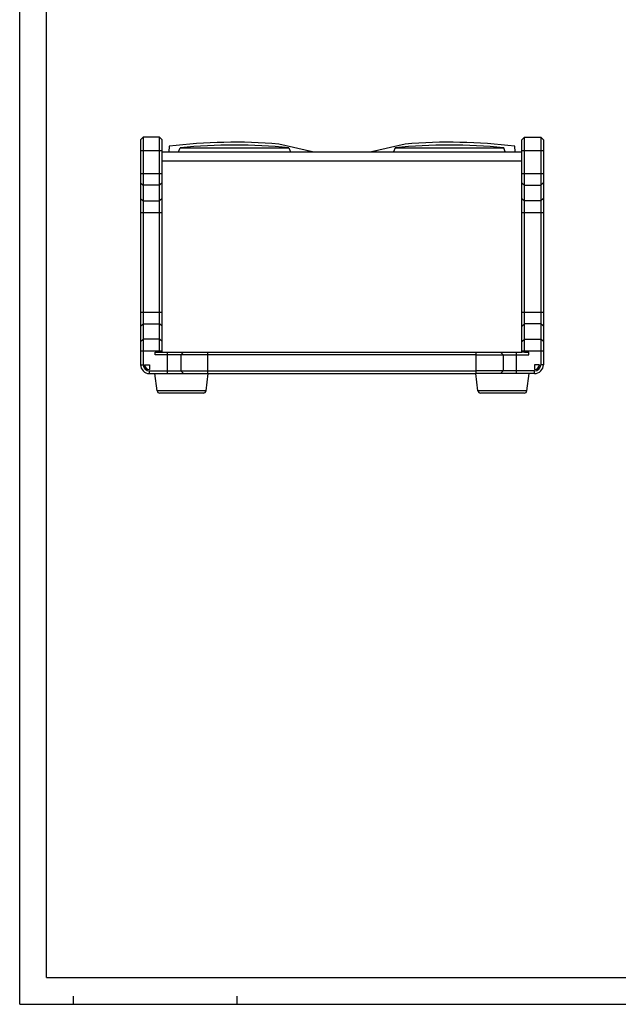
# Model space of a CAD drawing. Units: millimetres. Extents: x 0 to 841, y 0 to 594.
# Drawn here: x 0 to 223, y 0 to 367 of the extents above; entities that cross this region are included whole.
import ezdxf

# ---------------------------------------------------------------- set-up
doc = ezdxf.new("R2010")
doc.units = ezdxf.units.MM
doc.header["$LTSCALE"] = 46.255
doc.layers.get('0').update_dxf_attribs({"linetype": 'CONTINUOUS'})
doc.layers.add('_24_IMPORT', color=7, linetype='CONTINUOUS')
doc.layers.add('_26_DATUM_AXIS', color=7, linetype='CONTINUOUS')

msp = doc.modelspace()

# ---------------------------------------------------------------- linework, layer by layer
at = {"color": 7}
for p, q in [((0, 0), (0, 594)), ((10, 10), (10, 584)), ((187.016, 321.798), (188.016, 322.798)), ((188.016, 322.798), (194.016, 322.798)), ((188.016, 242.798), (188.016, 322.798)), ((194.016, 322.798), (194.016, 238.098)), ((195.016, 321.798), (194.016, 322.798)), ((187.016, 242.801), (187.016, 321.798)), ((195.016, 321.798), (195.016, 238.098)), ((53.023, 317.301), (187.016, 317.301)), ((170.02, 242.801), (185.02, 242.801)), ((179.02, 242.801), (180.02, 241.801)), ((188.016, 242.798), (189.616, 242.798)), ((189.616, 241.801), (189.616, 242.798)), ((170.02, 241.801), (189.616, 241.801)), ((180.02, 241.801), (180.02, 235.801)), ((51.154, 228.419), (50.303, 234.801)), ((69.385, 228.419), (70.233, 234.773)), ((170.654, 228.419), (169.807, 234.773)), ((191.72, 235.801), (170.02, 235.801)), ((191.72, 234.801), (170.02, 234.801)), ((179.02, 234.801), (180.02, 235.801)), ((188.885, 228.419), (189.736, 234.801)), ((193.516, 238.098), (191.72, 238.098)), ((191.72, 238.098), (191.72, 236.301)), ((68.394, 227.551), (52.145, 227.551)), ((187.894, 227.551), (171.645, 227.551)), ((10, 10), (831, 10)), ((0, 0), (841, 0)), ((20, 0), (20, 3)), ((81, 0), (81, 3))]:
    msp.add_line(p, q, dxfattribs=at)
at = {"color": 9}
for p, q in [((187.016, 317.798), (195.016, 317.798)), ((53.023, 314.001), (187.016, 314.001)), ((187.016, 309.231), (195.016, 309.231)), ((187.016, 305.767), (188.016, 304.901)), ((188.016, 304.901), (194.016, 304.901)), ((195.016, 305.767), (194.016, 304.901)), ((187.016, 299.994), (188.016, 299.128)), ((194.016, 299.128), (188.016, 299.128)), ((195.016, 299.994), (194.016, 299.128)), ((187.016, 294.798), (195.016, 294.798)), ((187.016, 257.684), (195.016, 257.684)), ((187.016, 252.488), (188.016, 253.354)), ((194.016, 253.354), (188.016, 253.354)), ((195.016, 252.488), (194.016, 253.354)), ((187.016, 246.715), (188.016, 247.581)), ((188.016, 247.581), (194.016, 247.581)), ((195.016, 246.715), (194.016, 247.581)), ((170.02, 234.801), (170.02, 242.801)), ((185.02, 234.801), (185.02, 242.801)), ((187.016, 243.251), (195.016, 243.251)), ((191.72, 234.801), (191.72, 235.801)), ((195.016, 238.098), (194.016, 238.098)), ((69.385, 228.419), (51.154, 228.419)), ((188.885, 228.419), (170.654, 228.419))]:
    msp.add_line(p, q, dxfattribs=at)
at = {"color": 7}
for centre, radius, start, end in [((191.72, 238.098), 3.296, 270, 360), ((191.72, 238.098), 2.296, 270, 360), ((191.72, 238.098), 1.796, 270, 360), ((52.145, 228.551), 1, 187.59464, 270), ((68.394, 228.551), 1, 270, 352.40536), ((171.645, 228.551), 1, 187.59464, 270), ((187.894, 228.551), 1, 270, 352.40536)]:
    msp.add_arc(centre, radius, start, end, dxfattribs=at)
at = {"layer": '_24_IMPORT', "color": 7}
for p, q in [((55.689, 319.453), (55.501, 317.301)), ((109.055, 317.301), (96.507, 320.244)), ((143.532, 320.244), (130.984, 317.301)), ((184.539, 317.301), (184.351, 319.453)), ((59.19, 317.301), (59.795, 318.805)), ((59.795, 318.805), (100.244, 318.805)), ((100.244, 318.805), (100.85, 317.301)), ((139.795, 318.805), (139.189, 317.301)), ((139.795, 318.805), (180.244, 318.805)), ((180.85, 317.301), (180.244, 318.805))]:
    msp.add_line(p, q, dxfattribs=at)
for centre, radius, start, end in [((80.02, 117.413), 203.5, 85.35279, 96.86681), ((80.02, 128.517), 191.359, 83.93309, 96.06691), ((160.02, 128.517), 191.359, 83.93309, 96.06691), ((160.02, 117.413), 203.5, 83.13319, 94.64721), ((111.02, 311.705), 6.82, 119.65361, 124.84979), ((129.02, 311.705), 6.82, 55.1502, 60.34639)]:
    msp.add_arc(centre, radius, start, end, dxfattribs=at)
at = {"layer": '_26_DATUM_AXIS', "color": 7}
for p, q in [((45.023, 321.798), (46.023, 322.798)), ((46.023, 322.798), (46.023, 238.098)), ((52.023, 322.798), (46.023, 322.798)), ((52.023, 242.798), (52.023, 322.798)), ((53.023, 321.798), (52.023, 322.798)), ((45.023, 321.798), (45.023, 238.098)), ((53.023, 242.801), (53.023, 321.798)), ((50.423, 241.801), (50.423, 242.798)), ((50.423, 242.798), (53.02, 242.798)), ((53.023, 242.801), (170.02, 242.801)), ((61.02, 242.801), (60.02, 241.801)), ((185.02, 242.801), (187.016, 242.801)), ((188.016, 242.798), (187.02, 242.798)), ((170.02, 241.801), (50.423, 241.801)), ((60.02, 241.801), (60.02, 235.801)), ((46.523, 238.098), (48.32, 238.098)), ((48.32, 238.098), (48.32, 236.301)), ((48.32, 235.801), (170.02, 235.801)), ((48.32, 234.801), (170.02, 234.801)), ((61.02, 234.801), (60.02, 235.801))]:
    msp.add_line(p, q, dxfattribs=at)
at = {"layer": '_26_DATUM_AXIS', "color": 9}
for p, q in [((45.023, 317.798), (53.023, 317.798)), ((45.023, 309.231), (53.023, 309.231)), ((45.023, 305.767), (46.023, 304.901)), ((52.023, 304.901), (46.023, 304.901)), ((53.023, 305.767), (52.023, 304.901)), ((45.023, 299.994), (46.023, 299.128)), ((46.023, 299.128), (52.023, 299.128)), ((53.023, 299.994), (52.023, 299.128)), ((45.023, 294.798), (53.023, 294.798)), ((45.023, 257.684), (53.023, 257.684)), ((45.023, 252.488), (46.023, 253.354)), ((46.023, 253.354), (52.023, 253.354)), ((53.023, 252.488), (52.023, 253.354)), ((45.023, 246.715), (46.023, 247.581)), ((52.023, 247.581), (46.023, 247.581)), ((53.023, 246.715), (52.023, 247.581)), ((45.023, 243.251), (53.023, 243.251)), ((55.02, 234.801), (55.02, 242.801)), ((70.02, 234.801), (70.02, 242.801)), ((45.023, 238.098), (46.023, 238.098)), ((48.32, 234.801), (48.32, 235.801))]:
    msp.add_line(p, q, dxfattribs=at)
at = {"layer": '_26_DATUM_AXIS', "color": 7}
for radius in [3.296, 2.296, 1.796]:
    msp.add_arc((48.32, 238.098), radius, 180, 270, dxfattribs=at)

doc.saveas('drawing.dxf')
